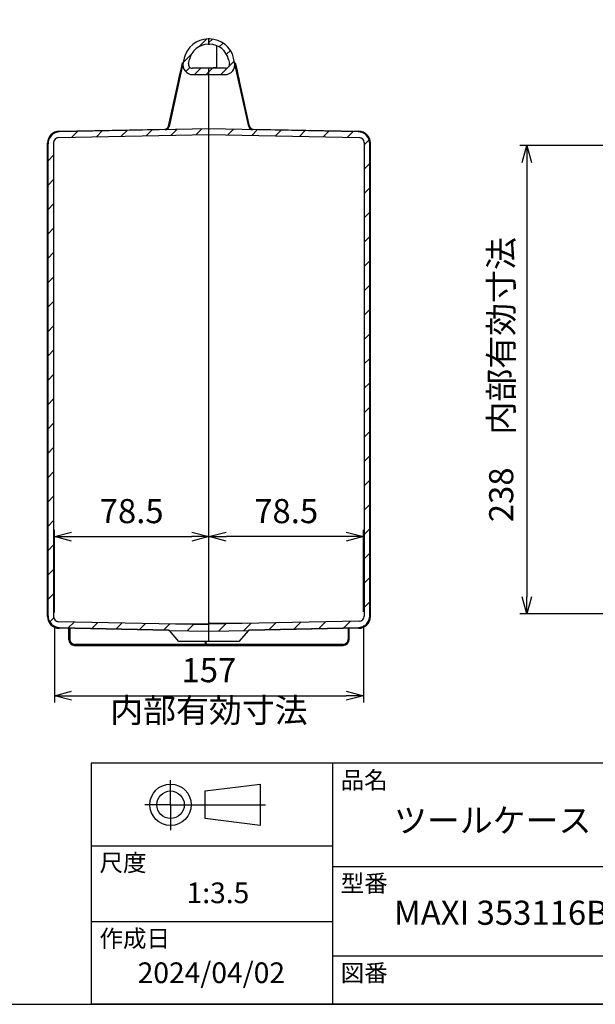
# Model space of a CAD drawing. Units: millimetres. Extents: x 0 to 1410, y 0 to 980.
# Drawn here: x 699 to 991, y 0 to 500 of the extents above; entities that cross this region are included whole.
import ezdxf
from ezdxf.enums import TextEntityAlignment as Align

# ---------------------------------------------------------------- set-up
doc = ezdxf.new("R2010")
doc.units = ezdxf.units.MM
doc.header["$LTSCALE"] = 3.5
doc.linetypes.add('gen7a', pattern=[6.875, 4.75, -0.875, 0.375, -0.875])
doc.layers.add('7A', color=4, linetype='gen7a')
doc.layers.add('RAHM2', color=1, linetype='Continuous')
doc.layers.add('AM_5', color=3, linetype='Continuous', lineweight=25)
doc.layers.add('AM_8', color=1, linetype='Continuous', lineweight=25)
doc.styles.get("Standard").update_dxf_attribs({"font": 'ISOCP.SHX', "bigfont": 'bigfont.shx'})
doc.dimstyles.new('AM_ISO$0', dxfattribs={"dimtxt": 3.5, "dimasz": 2.5, "dimexe": 1, "dimexo": 1, "dimgap": 1.5, "dimtad": 1, "dimdsep": 46, "dimtxsty": 'Standard', "dimblk": 'OPEN30', "dimcen": 0, "dimclrd": 256, "dimclre": 256, "dimclrt": 2, "dimadec": 0, "dimazin": 2, "dimtp": 0.1, "dimtm": 0.1, "dimtfac": 0.71, "dimtmove": 0, "dimatfit": 3, "dimldrblk": 'OPEN30', "dimfxl": 0, "dimlwd": -1, "dimlwe": -1, "dimarcsym": 0})

# ---------------------------------------------------------------- blocks, each defined once
blk = doc.blocks.new('TK-A3')
blk.add_lwpolyline([(0, 0), (403, 0), (403, 280), (0, 280)], close=True)
blk = doc.blocks.new('TK-仕様書')
for p, q in [((0, 35), (-193, 35)), ((-193, 35), (-193, 0)), ((-158, 35), (-158, 0)), ((-75, 35), (-75, 0)), ((0, 35), (0, 0)), ((-176.49, 30.96), (-168.49, 31.96)), ((-168.49, 31.96), (-168.49, 25.96)), ((-176.49, 26.96), (-176.49, 30.96)), ((-168.49, 25.96), (-176.49, 26.96)), ((-193, 23), (-158, 23)), ((-158, 20), (0, 20)), ((-50, 20), (-50, 0)), ((-25, 20), (-25, 0)), ((-193, 12), (-158, 12)), ((-75, 7), (-158, 7)), ((0, 0), (-193, 0))]:
    blk.add_line(p, q)
for radius in [3, 2]:
    blk.add_circle((-181.49, 28.96), radius)
at = {"layer": '7A'}
for q in [(-181.49, 32.53), (-185.21, 28.96), (-181.49, 25.25), (-167.71, 28.96)]:
    blk.add_line((-181.49, 28.96), q, dxfattribs=at)
at = {"insert": (-39.13, 26.64), "char_height": 3.5, "width": 60, "attachment_point": 5}
blk.add_mtext('\\fＭＳ ゴシック|b0|i0|c128|p49;株式会社タカチ電機工業', dxfattribs=at)
for tag, p, height in [('品名', (-149.06, 24.95), 3.5), ('型番', (-149.06, 11.54), 3.5), ('GEN-TITLE-DAT', (-186.26, 3.08), 3), ('図番', (-149.06, 2.06), 3)]:
    blk.add_attdef(tag, p, '', height=height)
for tag, height, p in [('GEN-TITLE-SCA', 3, (-174.61, 15.79)), ('承認', 3.5, (-62.5, 7.73)), ('検図', 3.5, (-37.5, 7.73)), ('製図', 3.5, (-12.5, 7.73))]:
    blk.add_attdef(tag, text='', height=height).set_placement(p, align=Align.MIDDLE)
at = {"layer": 'RAHM2', "char_height": 2.5}
for s, insert, width, attachment_point in [('品名', (-156.8, 33.8), 90, 1), ('尺度', (-191.8, 21.8), 20, 1), ('型番', (-156.8, 18.8), 90, 1), ('承認', (-62.43, 18.8), 17, 2), ('検図', (-37.17, 18.93), 17, 2), ('製図', (-13.5, 18.96), 17, 2), ('作成日', (-191.8, 10.8), 60, 1), ('図番', (-156.8, 5.8), 90, 1)]:
    blk.add_mtext(s, dxfattribs=dict(at, insert=insert, width=width, attachment_point=attachment_point))
blk = doc.blocks.new('_Open30')
at = {"color": 0, "linetype": 'ByBlock', "lineweight": -2}
for p, q in [((-1, 0.268), (0, 0)), ((0, 0), (-1, -0.268)), ((0, 0), (-1, 0))]:
    blk.add_line(p, q, dxfattribs=at)
blk = doc.blocks.new('*D12')
at = {"layer": 'AM_5', "transparency": 16777216}
for p, q in [((716.27, 191.37), (716.27, 153.26)), ((873.27, 192.36), (873.27, 153.26)), ((725.02, 156.76), (864.52, 156.76))]:
    blk.add_line(p, q, dxfattribs=at)
at = {"layer": 'Defpoints', "color": 0, "transparency": 16777216}
for p in [(873.27, 195.86), (716.27, 194.87), (873.27, 156.76)]:
    blk.add_point(p, dxfattribs=at)
at = {"layer": 'AM_5', "transparency": 16777216, "xscale": 8.75, "yscale": 8.75, "zscale": 8.75, "rotation": 180}
blk.add_blockref('_Open30', (716.27, 156.76), dxfattribs=at)
at = {"layer": 'AM_5', "transparency": 16777216, "xscale": 8.75, "yscale": 8.75, "zscale": 8.75}
blk.add_blockref('_Open30', (873.27, 156.76), dxfattribs=at)
at = {"layer": 'AM_5', "color": 2, "transparency": 16777216, "insert": (794.77, 157.93), "char_height": 12.25, "attachment_point": 5}
blk.add_mtext('157\\P内部有効寸法', dxfattribs=at)
blk = doc.blocks.new('*D13')
at = {"layer": 'AM_5', "transparency": 16777216}
for p, q in [((998.2, 436.29), (952.7, 436.29)), ((956.2, 427.54), (956.2, 207.04)), ((1000.65, 198.29), (952.7, 198.29))]:
    blk.add_line(p, q, dxfattribs=at)
at = {"layer": 'Defpoints', "color": 0, "transparency": 16777216}
for p in [(1001.7, 436.29), (956.2, 198.29), (1004.15, 198.29)]:
    blk.add_point(p, dxfattribs=at)
at = {"layer": 'AM_5', "transparency": 16777216, "xscale": 8.75, "yscale": 8.75, "zscale": 8.75}
for p, rotation in [((956.2, 436.29), 90), ((956.2, 198.29), 270)]:
    blk.add_blockref('_Open30', p, dxfattribs=dict(at, rotation=rotation))
at = {"layer": 'AM_5', "color": 2, "transparency": 16777216, "insert": (944.82, 317.29), "char_height": 12.25, "attachment_point": 5, "rotation": 90}
blk.add_mtext('238\u3000内部有効寸法', dxfattribs=at)
blk = doc.blocks.new('*D16')
at = {"layer": 'AM_5', "transparency": 16777216}
for p, q in [((716.27, 199.06), (716.27, 241.06)), ((794.77, 196.78), (794.77, 241.06)), ((725.02, 237.56), (786.02, 237.56))]:
    blk.add_line(p, q, dxfattribs=at)
at = {"layer": 'Defpoints', "color": 0, "transparency": 16777216}
for p in [(794.77, 237.56), (716.27, 195.56), (794.77, 193.28)]:
    blk.add_point(p, dxfattribs=at)
at = {"layer": 'AM_5', "transparency": 16777216, "xscale": 8.75, "yscale": 8.75, "zscale": 8.75, "rotation": 180}
blk.add_blockref('_Open30', (716.27, 237.56), dxfattribs=at)
at = {"layer": 'AM_5', "transparency": 16777216, "xscale": 8.75, "yscale": 8.75, "zscale": 8.75}
blk.add_blockref('_Open30', (794.77, 237.56), dxfattribs=at)
at = {"layer": 'AM_5', "color": 2, "transparency": 16777216, "insert": (755.52, 248.94), "char_height": 12.25, "attachment_point": 5}
blk.add_mtext('78.5', dxfattribs=at)
blk = doc.blocks.new('*D17')
at = {"layer": 'AM_5', "transparency": 16777216}
for p, q in [((794.77, 196.78), (794.77, 241.06)), ((873.27, 199.36), (873.27, 241.06)), ((864.52, 237.56), (803.52, 237.56))]:
    blk.add_line(p, q, dxfattribs=at)
at = {"layer": 'Defpoints', "color": 0, "transparency": 16777216}
for p in [(794.77, 237.56), (873.27, 195.86), (794.77, 193.28)]:
    blk.add_point(p, dxfattribs=at)
at = {"layer": 'AM_5', "transparency": 16777216, "xscale": 8.75, "yscale": 8.75, "zscale": 8.75, "rotation": 180}
blk.add_blockref('_Open30', (794.77, 237.56), dxfattribs=at)
at = {"layer": 'AM_5', "transparency": 16777216, "xscale": 8.75, "yscale": 8.75, "zscale": 8.75}
blk.add_blockref('_Open30', (873.27, 237.56), dxfattribs=at)
at = {"layer": 'AM_5', "color": 2, "transparency": 16777216, "insert": (834.02, 248.94), "char_height": 12.25, "attachment_point": 5}
blk.add_mtext('78.5', dxfattribs=at)

msp = doc.modelspace()

# ---------------------------------------------------------------- hatches: boundary and pattern name
at = {"layer": 'AM_8'}
h = msp.add_hatch(dxfattribs=at)
h.set_pattern_fill('_U', color=256, scale=4.2, angle=45, style=0, pattern_type=0)
h.set_pattern_definition([(45, (-34.186, -28.6247), (-2.969848, 2.969848), [])])
edge = h.paths.add_edge_path()
edge.add_line((784.376, 477.87), (784.839, 479.958))
edge.add_arc((794.407, 477.837), 9.8, 90, 167.5, ccw=False)
edge.add_line((794.407, 487.637), (794.765, 487.637))
edge.add_line((794.765, 487.637), (794.765, 490.337))
edge.add_line((794.765, 490.337), (794.407, 490.337))
edge.add_arc((794.407, 477.837), 12.5, 90, 167.5)
edge.add_line((782.203, 480.543), (781.71, 478.319))
edge.add_arc((786.592, 477.237), 5, 167.5, 270)
edge.add_line((786.592, 472.237), (794.765, 472.237))
edge.add_line((794.765, 472.237), (794.765, 475.437))
edge.add_line((794.765, 475.437), (786.329, 475.437))
edge.add_arc((786.329, 477.437), 2, 167.5, 270, ccw=False)
h = msp.add_hatch(dxfattribs=at)
h.set_pattern_fill('_U', color=256, scale=5.25, angle=45, style=0, pattern_type=0)
h.set_pattern_definition([(45, (-34.186, -28.625), (-3.71231, 3.71231), [])])
edge = h.paths.add_edge_path()
edge.add_line((795.065, 475.437), (794.765, 475.437))
edge.add_line((794.765, 475.437), (794.765, 472.237))
edge.add_line((794.765, 472.237), (802.939, 472.237))
edge.add_arc((802.939, 477.237), 5, 270, 372.5)
edge.add_line((807.82, 478.319), (807.327, 480.543))
edge.add_arc((795.124, 477.837), 12.5, 12.5, 90)
edge.add_line((795.124, 490.337), (794.765, 490.337))
edge.add_line((794.765, 490.337), (794.765, 487.637))
edge.add_line((794.765, 487.637), (795.124, 487.637))
edge.add_arc((795.124, 477.837), 9.8, 12.5, 90, ccw=False)
edge.add_line((804.691, 479.958), (805.154, 477.87))
edge.add_arc((803.202, 477.437), 2, -90, 12.5, ccw=False)
edge.add_line((803.202, 475.437), (795.265, 475.437))
edge.add_line((795.265, 475.437), (795.065, 475.437))
h = msp.add_hatch(dxfattribs=at)
h.set_pattern_fill('_U', color=256, scale=8.75, angle=45, style=0, pattern_type=0)
h.set_pattern_definition([(45, (0, 0), (-6.187184, 6.187184), [])])
edge = h.paths.add_edge_path()
edge.add_line((715.915, 196.837), (715.915, 437.737))
edge.add_arc((718.415, 437.737), 2.5, 91.2, 180, ccw=False)
edge.add_line((718.363, 440.237), (794.765, 441.837))
edge.add_line((794.765, 441.837), (794.765, 444.737))
edge.add_line((794.765, 444.737), (718.939, 443.149))
edge.add_arc((719.065, 437.15), 6, 91.2, 180)
edge.add_line((713.065, 437.15), (713.065, 197.344))
edge.add_arc((719.065, 197.344), 6, 180, 268.8)
edge.add_line((718.939, 191.346), (774.265, 190.187))
edge.add_line((774.265, 190.187), (774.265, 190.162))
edge.add_arc((774.465, 190.162), 0.2, 180, 268.8)
edge.add_line((774.461, 189.962), (794.765, 189.537))
edge.add_line((794.765, 189.537), (794.765, 192.737))
edge.add_line((794.765, 192.737), (718.363, 194.338))
edge.add_arc((718.415, 196.837), 2.5, 180, 268.8, ccw=False)
h = msp.add_hatch(dxfattribs=at)
h.set_pattern_fill('_U', color=256, scale=8.75, angle=45, style=0, pattern_type=0)
h.set_pattern_definition([(45, (0, -28.625), (-6.187184, 6.187184), [])])
edge = h.paths.add_edge_path()
edge.add_arc((794.469, 192.936), 0.3, -1.2, 9.47306, ccw=False)
edge.add_line((794.769, 192.929), (794.765, 192.737))
edge.add_line((794.765, 192.737), (794.765, 189.537))
edge.add_line((794.765, 189.537), (815.069, 189.962))
edge.add_arc((815.065, 190.162), 0.2, 271.2, 360)
edge.add_line((815.265, 190.162), (815.265, 190.187))
edge.add_line((815.265, 190.187), (870.591, 191.346))
edge.add_arc((870.465, 197.344), 6, 271.2, 360)
edge.add_line((876.465, 197.344), (876.465, 437.15))
edge.add_arc((870.465, 437.15), 6, 0, 88.8)
edge.add_line((870.591, 443.149), (794.765, 444.737))
edge.add_line((794.765, 444.737), (794.765, 441.837))
edge.add_line((794.765, 441.837), (871.167, 440.237))
edge.add_arc((871.115, 437.737), 2.5, 0, 88.8, ccw=False)
edge.add_line((873.615, 437.737), (873.615, 197.137))
edge.add_arc((871.115, 197.137), 2.5, -88.8, 0, ccw=False)
edge.add_line((871.167, 194.638), (794.765, 193.037))
edge.add_line((794.765, 193.037), (794.765, 192.985))

# ---------------------------------------------------------------- linework, layer by layer
for p, q in [((794.765, 490.337), (794.407, 490.337)), ((794.765, 487.637), (794.765, 490.337)), ((795.124, 490.337), (794.765, 490.337)), ((794.407, 487.637), (794.765, 487.637)), ((794.765, 487.637), (795.124, 487.637)), ((795.265, 487.609), (795.265, 487.636)), ((798.565, 487.013), (798.565, 475.937)), ((782.203, 480.543), (781.71, 478.319)), ((807.82, 478.319), (807.327, 480.543)), ((781.71, 478.319), (780.213, 471.566)), ((780.482, 474.164), (780.979, 476.409)), ((780.979, 476.409), (781.391, 478.264)), ((781.272, 476.345), (780.979, 476.409)), ((781.684, 478.2), (781.391, 478.264)), ((784.376, 477.87), (784.839, 479.958)), ((794.765, 475.437), (786.329, 475.437)), ((794.765, 184.237), (794.765, 475.437)), ((803.202, 475.437), (794.765, 475.437)), ((798.565, 475.937), (795.065, 475.437)), ((795.265, 475.437), (795.265, 475.466)), ((804.691, 479.958), (805.154, 477.87)), ((809.317, 471.566), (807.82, 478.319)), ((807.847, 478.2), (808.14, 478.264)), ((808.14, 478.264), (808.551, 476.409)), ((808.258, 476.345), (808.551, 476.409)), ((808.551, 476.409), (809.049, 474.164)), ((780.213, 471.566), (775.524, 450.415)), ((779.573, 470.064), (780.07, 472.309)), ((780.07, 472.309), (780.482, 474.164)), ((780.363, 472.244), (780.07, 472.309)), ((780.774, 474.099), (780.482, 474.164)), ((786.592, 472.237), (794.765, 472.237)), ((794.765, 472.237), (802.939, 472.237)), ((808.756, 474.099), (809.049, 474.164)), ((809.049, 474.164), (809.46, 472.309)), ((809.167, 472.244), (809.46, 472.309)), ((814.006, 450.415), (809.317, 471.566)), ((809.46, 472.309), (809.958, 470.064)), ((774.268, 446.134), (779.161, 468.209)), ((779.161, 468.209), (779.573, 470.064)), ((779.454, 468.144), (779.161, 468.209)), ((779.865, 469.999), (779.573, 470.064)), ((809.665, 469.999), (809.958, 470.064)), ((809.958, 470.064), (810.369, 468.209)), ((810.076, 468.144), (810.369, 468.209)), ((810.369, 468.209), (815.263, 446.134)), ((775.524, 450.415), (774.509, 445.839)), ((815.021, 445.839), (814.006, 450.415)), ((718.363, 440.237), (794.765, 441.837)), ((718.639, 443.443), (772.357, 444.568)), ((794.765, 444.737), (718.939, 443.149)), ((870.591, 443.149), (794.765, 444.737)), ((794.765, 441.837), (871.167, 440.237)), ((817.173, 444.568), (870.891, 443.443)), ((712.765, 197.001), (712.765, 437.444)), ((713.065, 197.344), (713.065, 437.15)), ((715.915, 437.737), (715.915, 196.837)), ((873.615, 437.737), (873.615, 197.137)), ((876.465, 197.344), (876.465, 437.15)), ((876.765, 197.001), (876.765, 437.444)), ((794.765, 192.737), (718.363, 194.338)), ((774.258, 189.837), (718.639, 191.002)), ((718.939, 191.346), (774.265, 190.187)), ((723.565, 185.337), (723.565, 190.899)), ((724.065, 190.888), (724.065, 185.337)), ((774.265, 190.187), (774.265, 190.162)), ((794.468, 193.236), (775.275, 193.145)), ((871.167, 194.638), (794.759, 193.037)), ((794.765, 192.737), (794.761, 192.929)), ((794.765, 192.737), (794.769, 192.929)), ((814.255, 193.445), (795.062, 193.536)), ((815.265, 190.187), (870.591, 191.346)), ((815.265, 190.162), (815.265, 190.187)), ((870.891, 191.002), (815.272, 189.837)), ((865.465, 190.888), (865.465, 185.337)), ((865.965, 185.337), (865.965, 190.899)), ((774.821, 189.825), (774.258, 189.837)), ((774.461, 189.962), (794.765, 189.537)), ((779.565, 184.237), (774.708, 189.957)), ((794.765, 189.537), (815.069, 189.962)), ((814.822, 189.957), (809.965, 184.237)), ((815.272, 189.837), (814.71, 189.825)), ((792.999, 182.837), (726.565, 182.837)), ((726.565, 182.337), (793.865, 182.337)), ((809.965, 184.237), (779.565, 184.237)), ((792.865, 184.237), (792.865, 183.337)), ((793.365, 183.337), (793.365, 184.237)), ((862.965, 182.837), (793.865, 182.837)), ((793.865, 182.337), (862.965, 182.337))]:
    msp.add_line(p, q)
for centre, radius, start, end in [((794.407, 477.837), 12.5, 90, 167.5), ((795.124, 477.837), 12.5, 12.5, 90), ((794.407, 477.837), 9.8, 90, 167.5), ((795.124, 477.837), 9.8, 12.5, 90), ((786.592, 477.237), 5, 167.5, 270), ((786.329, 477.437), 2, 167.5, 270), ((802.939, 477.237), 5, 270, 12.5), ((803.202, 477.437), 2, 270, 12.5), ((772.315, 446.567), 2, 271.2, 347.5), ((772.557, 446.272), 2, 271.2, 347.5), ((816.973, 446.272), 2, 192.5, 268.8), ((817.215, 446.567), 2, 192.5, 268.8), ((718.765, 437.444), 6, 91.2, 180), ((719.065, 437.15), 6, 91.2, 180), ((718.415, 437.737), 2.5, 91.2, 180), ((870.465, 437.15), 6, 0, 88.8), ((870.765, 437.444), 6, 0, 88.8), ((871.115, 437.737), 2.5, 0, 88.8), ((718.765, 197.001), 6, 180, 268.8), ((719.065, 197.344), 6, 180, 268.8), ((718.415, 196.837), 2.5, 180, 268.8), ((870.465, 197.344), 6, 271.2, 0), ((870.765, 197.001), 6, 271.2, 0), ((871.115, 197.137), 2.5, 271.2, 0), ((774.465, 190.162), 0.2, 180, 268.8), ((794.469, 192.936), 0.3, 358.8, 90.26925), ((795.061, 193.236), 0.3, 89.73075, 181.2), ((815.065, 190.162), 0.2, 271.2, 0), ((726.565, 185.337), 3, 180, 270), ((726.565, 185.337), 2.5, 180, 270), ((862.965, 185.337), 3, 270, 0), ((862.965, 185.337), 2.5, 270, 0), ((793.865, 183.337), 1, 180, 270), ((793.865, 183.337), 0.5, 180, 270)]:
    msp.add_arc(centre, radius, start, end)

# ---------------------------------------------------------------- block references
at = {"lineweight": 0, "xscale": 3.5, "yscale": 3.5, "zscale": 3.5}
msp.add_blockref('TK-A3', (0, 0), dxfattribs=at)
msp.add_blockref('TK-仕様書', (1410.5, 0), dxfattribs=at).add_auto_attribs({'GEN-TITLE-DAT': '2024/04/02', '品名': 'ツールケース', '型番': 'MAXI 353116B', 'GEN-TITLE-SCA': '1:3.5'})

# ---------------------------------------------------------------- dimensions: what is measured, and where the dimension line sits
at = {"layer": 'AM_5'}
dim = msp.add_linear_dim(base=(956.196, 198.287), p1=(1001.696, 436.287), p2=(1004.154, 198.287), angle=90, text='<>\u3000内部有効寸法', dimstyle='AM_ISO$0', override={"dimscale": 3.5}, dxfattribs=at)
dim.commit()
dim.dimension.update_dxf_attribs({"geometry": '*D13', "text_midpoint": (944.819, 317.287)})
for p1, picture, middle in [((716.265, 195.561), '*D16', (755.515, 248.936)), ((873.265, 195.861), '*D17', (834.015, 248.936))]:
    dim = msp.add_linear_dim(base=(794.765, 237.561), p1=p1, p2=(794.765, 193.285), dimstyle='AM_ISO$0', override={"dimscale": 3.5, "dimtix": 1}, dxfattribs=at)
    dim.commit()
    dim.dimension.update_dxf_attribs({"geometry": picture, "text_midpoint": middle})
dim = msp.add_linear_dim(base=(873.265, 156.765), p1=(716.265, 194.873), p2=(873.265, 195.861), angle=0, text='<>\\P内部有効寸法', dimstyle='AM_ISO$0', override={"dimscale": 3.5, "dimtmove": 1}, dxfattribs=at)
dim.commit()
dim.dimension.update_dxf_attribs({"geometry": '*D12', "text_midpoint": (794.765, 136.349), "dimtype": 160})

doc.saveas('drawing.dxf')
